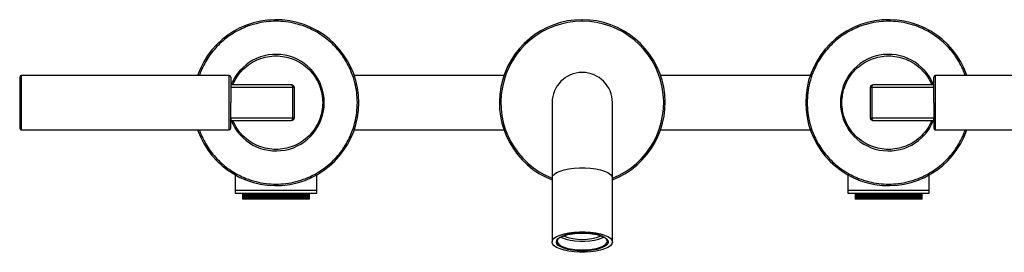
# Model space of a CAD drawing. Units: millimetres. Extents: x 775 to 1863, y 1095 to 1520.
# Drawn here: x 1129 to 1455, y 1095 to 1172 of the extents above; entities that cross this region are included whole.
import ezdxf

# ---------------------------------------------------------------- set-up
doc = ezdxf.new("R2010")
doc.units = ezdxf.units.MM

msp = doc.modelspace()

# ---------------------------------------------------------------- linework, layer by layer
at = {"color": 7, "linetype": 'Continuous', "lineweight": 25}
for p, q in [((1315.47, 1171.38), (1315.47, 1171.88)), ((1198.37, 1153.38), (1129.37, 1153.38)), ((1289.48, 1153.38), (1239.85, 1153.38)), ((1391.08, 1153.38), (1341.45, 1153.38)), ((1501.57, 1153.38), (1432.57, 1153.38)), ((1198.87, 1150.38), (1218.87, 1150.38)), ((1198.87, 1150.38), (1198.87, 1149.38)), ((1411.86, 1150.29), (1412.07, 1150.38)), ((1412.07, 1150.38), (1432.07, 1150.38)), ((1432.07, 1149.38), (1432.07, 1150.38)), ((1219.37, 1149.38), (1198.87, 1149.38)), ((1219.37, 1149.38), (1219.37, 1139.38)), ((1219.87, 1149.38), (1219.87, 1139.38)), ((1411.07, 1139.38), (1411.07, 1149.38)), ((1411.57, 1139.38), (1411.57, 1149.38)), ((1432.07, 1149.38), (1411.57, 1149.38)), ((1305.47, 1144.38), (1305.47, 1119.37)), ((1325.47, 1119.37), (1325.47, 1144.38)), ((1198.87, 1139.38), (1219.37, 1139.38)), ((1198.87, 1139.38), (1198.87, 1138.38)), ((1218.87, 1138.38), (1198.87, 1138.38)), ((1219.07, 1138.46), (1218.87, 1138.38)), ((1411.57, 1139.38), (1432.07, 1139.38)), ((1432.07, 1138.38), (1412.07, 1138.38)), ((1432.07, 1138.38), (1432.07, 1139.38)), ((1129.37, 1135.38), (1198.37, 1135.38)), ((1239.85, 1135.38), (1289.48, 1135.38)), ((1341.45, 1135.38), (1391.08, 1135.38)), ((1432.57, 1135.38), (1501.57, 1135.38)), ((1200.37, 1120.42), (1200.37, 1114.38)), ((1200.37, 1120.42), (1200.37, 1114.38)), ((1200.37, 1120.42), (1200.37, 1115.38)), ((1227.37, 1114.38), (1227.37, 1120.42)), ((1227.37, 1114.38), (1227.37, 1120.42)), ((1227.37, 1115.38), (1227.37, 1120.42)), ((1403.57, 1120.42), (1403.57, 1114.38)), ((1403.57, 1120.42), (1403.57, 1114.38)), ((1403.57, 1120.42), (1403.57, 1115.38)), ((1430.57, 1114.38), (1430.57, 1120.42)), ((1430.57, 1114.38), (1430.57, 1120.42)), ((1430.57, 1115.38), (1430.57, 1120.42)), ((1305.47, 1119.37), (1305.47, 1098.18)), ((1325.47, 1098.18), (1325.47, 1119.37)), ((1200.37, 1115.38), (1227.37, 1115.38)), ((1200.37, 1114.38), (1227.37, 1114.38)), ((1202.78, 1114.38), (1202.78, 1112.38)), ((1202.81, 1114.38), (1202.81, 1112.38)), ((1202.87, 1114.38), (1202.87, 1112.38)), ((1202.96, 1114.38), (1202.96, 1112.38)), ((1203.08, 1114.38), (1203.08, 1112.38)), ((1203.23, 1114.38), (1203.23, 1112.38)), ((1203.41, 1114.38), (1203.41, 1112.38)), ((1203.62, 1114.38), (1203.62, 1112.38)), ((1203.86, 1114.38), (1203.86, 1112.38)), ((1204.12, 1114.38), (1204.12, 1112.38)), ((1204.41, 1114.38), (1204.41, 1112.38)), ((1204.73, 1114.38), (1204.73, 1112.38)), ((1205.07, 1114.38), (1205.07, 1112.38)), ((1205.43, 1114.38), (1205.43, 1112.38)), ((1205.82, 1114.38), (1205.82, 1112.38)), ((1206.23, 1114.38), (1206.23, 1112.38)), ((1206.64, 1114.38), (1206.64, 1112.38)), ((1206.67, 1114.38), (1206.67, 1112.38)), ((1207.07, 1114.38), (1207.07, 1112.38)), ((1207.12, 1114.38), (1207.12, 1112.38)), ((1207.52, 1114.38), (1207.52, 1112.38)), ((1207.59, 1114.38), (1207.59, 1112.38)), ((1207.99, 1114.38), (1207.99, 1112.38)), ((1208.07, 1114.38), (1208.07, 1112.38)), ((1208.47, 1114.38), (1208.47, 1112.38)), ((1208.58, 1114.38), (1208.58, 1112.38)), ((1208.97, 1114.38), (1208.97, 1112.38)), ((1209.09, 1114.38), (1209.09, 1112.38)), ((1209.48, 1114.38), (1209.48, 1112.38)), ((1209.62, 1114.38), (1209.62, 1112.38)), ((1210, 1114.38), (1210, 1112.38)), ((1210.17, 1114.38), (1210.17, 1112.38)), ((1210.53, 1114.38), (1210.53, 1112.38)), ((1210.72, 1114.38), (1210.72, 1112.38)), ((1211.07, 1114.38), (1211.07, 1112.38)), ((1211.28, 1114.38), (1211.28, 1112.38)), ((1211.62, 1114.38), (1211.62, 1112.38)), ((1211.85, 1114.38), (1211.85, 1112.38)), ((1212.18, 1114.38), (1212.18, 1112.38)), ((1212.42, 1114.38), (1212.42, 1112.38)), ((1212.74, 1114.38), (1212.74, 1112.38)), ((1213, 1114.38), (1213, 1112.38)), ((1213.3, 1114.38), (1213.3, 1112.38)), ((1213.58, 1114.38), (1213.58, 1112.38)), ((1213.87, 1114.38), (1213.87, 1112.38)), ((1214.16, 1114.38), (1214.16, 1112.38)), ((1214.43, 1114.38), (1214.43, 1112.38)), ((1214.74, 1112.38), (1214.74, 1114.38)), ((1215, 1112.38), (1215, 1114.38)), ((1215.32, 1112.38), (1215.32, 1114.38)), ((1215.56, 1112.38), (1215.56, 1114.38)), ((1215.89, 1112.38), (1215.89, 1114.38)), ((1216.11, 1112.38), (1216.11, 1114.38)), ((1216.46, 1112.38), (1216.46, 1114.38)), ((1216.66, 1112.38), (1216.66, 1114.38)), ((1217.02, 1112.38), (1217.02, 1114.38)), ((1217.2, 1112.38), (1217.2, 1114.38)), ((1217.57, 1112.38), (1217.57, 1114.38)), ((1217.74, 1112.38), (1217.74, 1114.38)), ((1218.11, 1112.38), (1218.11, 1114.38)), ((1218.26, 1112.38), (1218.26, 1114.38)), ((1218.64, 1112.38), (1218.64, 1114.38)), ((1218.77, 1112.38), (1218.77, 1114.38)), ((1219.16, 1112.38), (1219.16, 1114.38)), ((1219.27, 1112.38), (1219.27, 1114.38)), ((1219.66, 1112.38), (1219.66, 1114.38)), ((1219.75, 1112.38), (1219.75, 1114.38)), ((1220.15, 1112.38), (1220.15, 1114.38)), ((1220.21, 1112.38), (1220.21, 1114.38)), ((1220.62, 1112.38), (1220.62, 1114.38)), ((1220.66, 1112.38), (1220.66, 1114.38)), ((1221.07, 1112.38), (1221.07, 1114.38)), ((1221.09, 1112.38), (1221.09, 1114.38)), ((1221.5, 1112.38), (1221.5, 1114.38)), ((1221.91, 1112.38), (1221.91, 1114.38)), ((1222.3, 1112.38), (1222.3, 1114.38)), ((1222.67, 1112.38), (1222.67, 1114.38)), ((1223.01, 1112.38), (1223.01, 1114.38)), ((1223.32, 1112.38), (1223.32, 1114.38)), ((1223.61, 1112.38), (1223.61, 1114.38)), ((1223.88, 1112.38), (1223.88, 1114.38)), ((1224.11, 1112.38), (1224.11, 1114.38)), ((1224.32, 1112.38), (1224.32, 1114.38)), ((1224.5, 1112.38), (1224.5, 1114.38)), ((1224.65, 1112.38), (1224.65, 1114.38)), ((1224.77, 1112.38), (1224.77, 1114.38)), ((1224.86, 1112.38), (1224.86, 1114.38)), ((1224.92, 1112.38), (1224.92, 1114.38)), ((1224.95, 1112.38), (1224.95, 1114.38)), ((1403.57, 1115.38), (1430.57, 1115.38)), ((1403.57, 1114.38), (1430.57, 1114.38)), ((1405.98, 1114.38), (1405.98, 1112.38)), ((1406.01, 1114.38), (1406.01, 1112.38)), ((1406.07, 1114.38), (1406.07, 1112.38)), ((1406.16, 1114.38), (1406.16, 1112.38)), ((1406.28, 1114.38), (1406.28, 1112.38)), ((1406.43, 1114.38), (1406.43, 1112.38)), ((1406.61, 1114.38), (1406.61, 1112.38)), ((1406.82, 1114.38), (1406.82, 1112.38)), ((1407.06, 1114.38), (1407.06, 1112.38)), ((1407.32, 1114.38), (1407.32, 1112.38)), ((1407.61, 1114.38), (1407.61, 1112.38)), ((1407.93, 1114.38), (1407.93, 1112.38)), ((1408.27, 1114.38), (1408.27, 1112.38)), ((1408.63, 1114.38), (1408.63, 1112.38)), ((1409.02, 1114.38), (1409.02, 1112.38)), ((1409.43, 1114.38), (1409.43, 1112.38)), ((1409.84, 1114.38), (1409.84, 1112.38)), ((1409.87, 1114.38), (1409.87, 1112.38)), ((1410.27, 1114.38), (1410.27, 1112.38)), ((1410.32, 1114.38), (1410.32, 1112.38)), ((1410.72, 1114.38), (1410.72, 1112.38)), ((1410.79, 1114.38), (1410.79, 1112.38)), ((1411.19, 1114.38), (1411.19, 1112.38)), ((1411.27, 1114.38), (1411.27, 1112.38)), ((1411.67, 1114.38), (1411.67, 1112.38)), ((1411.78, 1114.38), (1411.78, 1112.38)), ((1412.17, 1114.38), (1412.17, 1112.38)), ((1412.29, 1114.38), (1412.29, 1112.38)), ((1412.68, 1114.38), (1412.68, 1112.38)), ((1412.82, 1114.38), (1412.82, 1112.38)), ((1413.2, 1114.38), (1413.2, 1112.38)), ((1413.37, 1114.38), (1413.37, 1112.38)), ((1413.73, 1114.38), (1413.73, 1112.38)), ((1413.92, 1114.38), (1413.92, 1112.38)), ((1414.27, 1114.38), (1414.27, 1112.38)), ((1414.48, 1114.38), (1414.48, 1112.38)), ((1414.82, 1114.38), (1414.82, 1112.38)), ((1415.05, 1114.38), (1415.05, 1112.38)), ((1415.38, 1114.38), (1415.38, 1112.38)), ((1415.62, 1114.38), (1415.62, 1112.38)), ((1415.94, 1114.38), (1415.94, 1112.38)), ((1416.2, 1114.38), (1416.2, 1112.38)), ((1416.5, 1114.38), (1416.5, 1112.38)), ((1416.78, 1114.38), (1416.78, 1112.38)), ((1417.07, 1114.38), (1417.07, 1112.38)), ((1417.36, 1114.38), (1417.36, 1112.38)), ((1417.63, 1114.38), (1417.63, 1112.38)), ((1417.94, 1112.38), (1417.94, 1114.38)), ((1418.2, 1112.38), (1418.2, 1114.38)), ((1418.52, 1112.38), (1418.52, 1114.38)), ((1418.76, 1112.38), (1418.76, 1114.38)), ((1419.09, 1112.38), (1419.09, 1114.38)), ((1419.31, 1112.38), (1419.31, 1114.38)), ((1419.66, 1112.38), (1419.66, 1114.38)), ((1419.86, 1112.38), (1419.86, 1114.38)), ((1420.22, 1112.38), (1420.22, 1114.38)), ((1420.4, 1112.38), (1420.4, 1114.38)), ((1420.77, 1112.38), (1420.77, 1114.38)), ((1420.94, 1112.38), (1420.94, 1114.38)), ((1421.31, 1112.38), (1421.31, 1114.38)), ((1421.46, 1112.38), (1421.46, 1114.38)), ((1421.84, 1112.38), (1421.84, 1114.38)), ((1421.97, 1112.38), (1421.97, 1114.38)), ((1422.36, 1112.38), (1422.36, 1114.38)), ((1422.47, 1112.38), (1422.47, 1114.38)), ((1422.86, 1112.38), (1422.86, 1114.38)), ((1422.95, 1112.38), (1422.95, 1114.38)), ((1423.35, 1112.38), (1423.35, 1114.38)), ((1423.41, 1112.38), (1423.41, 1114.38)), ((1423.82, 1112.38), (1423.82, 1114.38)), ((1423.86, 1112.38), (1423.86, 1114.38)), ((1424.27, 1112.38), (1424.27, 1114.38)), ((1424.29, 1112.38), (1424.29, 1114.38)), ((1424.7, 1112.38), (1424.7, 1114.38)), ((1425.11, 1112.38), (1425.11, 1114.38)), ((1425.5, 1112.38), (1425.5, 1114.38)), ((1425.87, 1112.38), (1425.87, 1114.38)), ((1426.21, 1112.38), (1426.21, 1114.38)), ((1426.52, 1112.38), (1426.52, 1114.38)), ((1426.81, 1112.38), (1426.81, 1114.38)), ((1427.08, 1112.38), (1427.08, 1114.38)), ((1427.31, 1112.38), (1427.31, 1114.38)), ((1427.52, 1112.38), (1427.52, 1114.38)), ((1427.7, 1112.38), (1427.7, 1114.38)), ((1427.85, 1112.38), (1427.85, 1114.38)), ((1427.97, 1112.38), (1427.97, 1114.38)), ((1428.06, 1112.38), (1428.06, 1114.38)), ((1428.12, 1112.38), (1428.12, 1114.38)), ((1428.15, 1112.38), (1428.15, 1114.38)), ((1202.81, 1112.38), (1202.78, 1112.38)), ((1202.87, 1112.38), (1202.81, 1112.38)), ((1202.96, 1112.38), (1202.87, 1112.38)), ((1203.08, 1112.38), (1202.96, 1112.38)), ((1203.23, 1112.38), (1203.08, 1112.38)), ((1203.41, 1112.38), (1203.23, 1112.38)), ((1203.62, 1112.38), (1203.41, 1112.38)), ((1203.86, 1112.38), (1203.62, 1112.38)), ((1204.12, 1112.38), (1203.86, 1112.38)), ((1204.41, 1112.38), (1204.12, 1112.38)), ((1204.73, 1112.38), (1204.41, 1112.38)), ((1205.07, 1112.38), (1204.73, 1112.38)), ((1205.43, 1112.38), (1205.07, 1112.38)), ((1205.82, 1112.38), (1205.43, 1112.38)), ((1206.23, 1112.38), (1205.82, 1112.38)), ((1206.64, 1112.38), (1206.23, 1112.38)), ((1206.67, 1112.38), (1206.64, 1112.38)), ((1207.07, 1112.38), (1206.67, 1112.38)), ((1207.12, 1112.38), (1207.07, 1112.38)), ((1207.52, 1112.38), (1207.12, 1112.38)), ((1207.59, 1112.38), (1207.52, 1112.38)), ((1207.99, 1112.38), (1207.59, 1112.38)), ((1208.07, 1112.38), (1207.99, 1112.38)), ((1208.47, 1112.38), (1208.07, 1112.38)), ((1208.58, 1112.38), (1208.47, 1112.38)), ((1208.97, 1112.38), (1208.58, 1112.38)), ((1209.09, 1112.38), (1208.97, 1112.38)), ((1209.48, 1112.38), (1209.09, 1112.38)), ((1209.62, 1112.38), (1209.48, 1112.38)), ((1210, 1112.38), (1209.62, 1112.38)), ((1210.17, 1112.38), (1210, 1112.38)), ((1210.53, 1112.38), (1210.17, 1112.38)), ((1210.72, 1112.38), (1210.53, 1112.38)), ((1211.07, 1112.38), (1210.72, 1112.38)), ((1211.28, 1112.38), (1211.07, 1112.38)), ((1211.62, 1112.38), (1211.28, 1112.38)), ((1211.85, 1112.38), (1211.62, 1112.38)), ((1212.18, 1112.38), (1211.85, 1112.38)), ((1212.42, 1112.38), (1212.18, 1112.38)), ((1212.74, 1112.38), (1212.42, 1112.38)), ((1213, 1112.38), (1212.74, 1112.38)), ((1213.3, 1112.38), (1213, 1112.38)), ((1213.58, 1112.38), (1213.3, 1112.38)), ((1213.87, 1112.38), (1213.58, 1112.38)), ((1214.16, 1112.38), (1213.87, 1112.38)), ((1214.43, 1112.38), (1214.16, 1112.38)), ((1214.74, 1112.38), (1214.43, 1112.38)), ((1215, 1112.38), (1214.74, 1112.38)), ((1215.32, 1112.38), (1215, 1112.38)), ((1215.56, 1112.38), (1215.32, 1112.38)), ((1215.89, 1112.38), (1215.56, 1112.38)), ((1216.11, 1112.38), (1215.89, 1112.38)), ((1216.46, 1112.38), (1216.11, 1112.38)), ((1216.66, 1112.38), (1216.46, 1112.38)), ((1217.02, 1112.38), (1216.66, 1112.38)), ((1217.2, 1112.38), (1217.02, 1112.38)), ((1217.57, 1112.38), (1217.2, 1112.38)), ((1217.74, 1112.38), (1217.57, 1112.38)), ((1218.11, 1112.38), (1217.74, 1112.38)), ((1218.26, 1112.38), (1218.11, 1112.38)), ((1218.64, 1112.38), (1218.26, 1112.38)), ((1218.77, 1112.38), (1218.64, 1112.38)), ((1219.16, 1112.38), (1218.77, 1112.38)), ((1219.27, 1112.38), (1219.16, 1112.38)), ((1219.66, 1112.38), (1219.27, 1112.38)), ((1219.75, 1112.38), (1219.66, 1112.38)), ((1220.15, 1112.38), (1219.75, 1112.38)), ((1220.21, 1112.38), (1220.15, 1112.38)), ((1220.62, 1112.38), (1220.21, 1112.38)), ((1220.66, 1112.38), (1220.62, 1112.38)), ((1221.07, 1112.38), (1220.66, 1112.38)), ((1221.09, 1112.38), (1221.07, 1112.38)), ((1221.5, 1112.38), (1221.09, 1112.38)), ((1221.91, 1112.38), (1221.5, 1112.38)), ((1222.3, 1112.38), (1221.91, 1112.38)), ((1222.67, 1112.38), (1222.3, 1112.38)), ((1223.01, 1112.38), (1222.67, 1112.38)), ((1223.32, 1112.38), (1223.01, 1112.38)), ((1223.61, 1112.38), (1223.32, 1112.38)), ((1223.88, 1112.38), (1223.61, 1112.38)), ((1224.11, 1112.38), (1223.88, 1112.38)), ((1224.32, 1112.38), (1224.11, 1112.38)), ((1224.5, 1112.38), (1224.32, 1112.38)), ((1224.65, 1112.38), (1224.5, 1112.38)), ((1224.77, 1112.38), (1224.65, 1112.38)), ((1224.86, 1112.38), (1224.77, 1112.38)), ((1224.92, 1112.38), (1224.86, 1112.38)), ((1224.95, 1112.38), (1224.92, 1112.38)), ((1406.01, 1112.38), (1405.98, 1112.38)), ((1406.07, 1112.38), (1406.01, 1112.38)), ((1406.16, 1112.38), (1406.07, 1112.38)), ((1406.28, 1112.38), (1406.16, 1112.38)), ((1406.43, 1112.38), (1406.28, 1112.38)), ((1406.61, 1112.38), (1406.43, 1112.38)), ((1406.82, 1112.38), (1406.61, 1112.38)), ((1407.06, 1112.38), (1406.82, 1112.38)), ((1407.32, 1112.38), (1407.06, 1112.38)), ((1407.61, 1112.38), (1407.32, 1112.38)), ((1407.93, 1112.38), (1407.61, 1112.38)), ((1408.27, 1112.38), (1407.93, 1112.38)), ((1408.63, 1112.38), (1408.27, 1112.38)), ((1409.02, 1112.38), (1408.63, 1112.38)), ((1409.43, 1112.38), (1409.02, 1112.38)), ((1409.84, 1112.38), (1409.43, 1112.38)), ((1409.87, 1112.38), (1409.84, 1112.38)), ((1410.27, 1112.38), (1409.87, 1112.38)), ((1410.32, 1112.38), (1410.27, 1112.38)), ((1410.72, 1112.38), (1410.32, 1112.38)), ((1410.79, 1112.38), (1410.72, 1112.38)), ((1411.19, 1112.38), (1410.79, 1112.38)), ((1411.27, 1112.38), (1411.19, 1112.38)), ((1411.67, 1112.38), (1411.27, 1112.38)), ((1411.78, 1112.38), (1411.67, 1112.38)), ((1412.17, 1112.38), (1411.78, 1112.38)), ((1412.29, 1112.38), (1412.17, 1112.38)), ((1412.68, 1112.38), (1412.29, 1112.38)), ((1412.82, 1112.38), (1412.68, 1112.38)), ((1413.2, 1112.38), (1412.82, 1112.38)), ((1413.37, 1112.38), (1413.2, 1112.38)), ((1413.73, 1112.38), (1413.37, 1112.38)), ((1413.92, 1112.38), (1413.73, 1112.38)), ((1414.27, 1112.38), (1413.92, 1112.38)), ((1414.48, 1112.38), (1414.27, 1112.38)), ((1414.82, 1112.38), (1414.48, 1112.38)), ((1415.05, 1112.38), (1414.82, 1112.38)), ((1415.38, 1112.38), (1415.05, 1112.38)), ((1415.62, 1112.38), (1415.38, 1112.38)), ((1415.94, 1112.38), (1415.62, 1112.38)), ((1416.2, 1112.38), (1415.94, 1112.38)), ((1416.5, 1112.38), (1416.2, 1112.38)), ((1416.78, 1112.38), (1416.5, 1112.38)), ((1417.07, 1112.38), (1416.78, 1112.38)), ((1417.36, 1112.38), (1417.07, 1112.38)), ((1417.63, 1112.38), (1417.36, 1112.38)), ((1417.94, 1112.38), (1417.63, 1112.38)), ((1418.2, 1112.38), (1417.94, 1112.38)), ((1418.52, 1112.38), (1418.2, 1112.38)), ((1418.76, 1112.38), (1418.52, 1112.38)), ((1419.09, 1112.38), (1418.76, 1112.38)), ((1419.31, 1112.38), (1419.09, 1112.38)), ((1419.66, 1112.38), (1419.31, 1112.38)), ((1419.86, 1112.38), (1419.66, 1112.38)), ((1420.22, 1112.38), (1419.86, 1112.38)), ((1420.4, 1112.38), (1420.22, 1112.38)), ((1420.77, 1112.38), (1420.4, 1112.38)), ((1420.94, 1112.38), (1420.77, 1112.38)), ((1421.31, 1112.38), (1420.94, 1112.38)), ((1421.46, 1112.38), (1421.31, 1112.38)), ((1421.84, 1112.38), (1421.46, 1112.38)), ((1421.97, 1112.38), (1421.84, 1112.38)), ((1422.36, 1112.38), (1421.97, 1112.38)), ((1422.47, 1112.38), (1422.36, 1112.38)), ((1422.86, 1112.38), (1422.47, 1112.38)), ((1422.95, 1112.38), (1422.86, 1112.38)), ((1423.35, 1112.38), (1422.95, 1112.38)), ((1423.41, 1112.38), (1423.35, 1112.38)), ((1423.82, 1112.38), (1423.41, 1112.38)), ((1423.86, 1112.38), (1423.82, 1112.38)), ((1424.27, 1112.38), (1423.86, 1112.38)), ((1424.29, 1112.38), (1424.27, 1112.38)), ((1424.7, 1112.38), (1424.29, 1112.38)), ((1425.11, 1112.38), (1424.7, 1112.38)), ((1425.5, 1112.38), (1425.11, 1112.38)), ((1425.87, 1112.38), (1425.5, 1112.38)), ((1426.21, 1112.38), (1425.87, 1112.38)), ((1426.52, 1112.38), (1426.21, 1112.38)), ((1426.81, 1112.38), (1426.52, 1112.38)), ((1427.08, 1112.38), (1426.81, 1112.38)), ((1427.31, 1112.38), (1427.08, 1112.38)), ((1427.52, 1112.38), (1427.31, 1112.38)), ((1427.7, 1112.38), (1427.52, 1112.38)), ((1427.85, 1112.38), (1427.7, 1112.38)), ((1427.97, 1112.38), (1427.85, 1112.38)), ((1428.06, 1112.38), (1427.97, 1112.38)), ((1428.12, 1112.38), (1428.06, 1112.38)), ((1428.15, 1112.38), (1428.12, 1112.38))]:
    msp.add_line(p, q, dxfattribs=at)
at = {"color": 8, "linetype": 'Continuous', "lineweight": 25}
for p, q in [((1129.37, 1153.38), (1129.37, 1135.38)), ((1198.37, 1135.38), (1198.37, 1153.38)), ((1432.57, 1153.38), (1432.57, 1144.38)), ((1432.57, 1144.38), (1432.57, 1135.38))]:
    msp.add_line(p, q, dxfattribs=at)
at = {"color": 8, "linetype": 'Continuous', "lineweight": 25, "flags": 128}
msp.add_lwpolyline([(1305.47, 1119.37), (1305.64, 1120), (1306.14, 1120.61), (1306.97, 1121.17), (1308.08, 1121.68), (1309.44, 1122.1), (1311.01, 1122.43), (1312.73, 1122.66), (1314.55, 1122.78), (1316.39, 1122.78), (1318.2, 1122.66), (1319.93, 1122.43), (1321.49, 1122.1), (1322.86, 1121.68), (1323.97, 1121.17), (1324.79, 1120.61), (1325.3, 1120), (1325.47, 1119.37), (1325.47, 1119.37)], dxfattribs=at)
at = {"color": 7, "linetype": 'Continuous', "lineweight": 25, "flags": 128}
for points in [[(1305.47, 1098.18), (1305.64, 1098.8), (1306.14, 1099.41), (1306.97, 1099.98), (1308.08, 1100.48), (1309.44, 1100.91), (1311.01, 1101.24), (1312.73, 1101.47), (1314.55, 1101.58), (1316.39, 1101.58), (1318.2, 1101.47), (1319.93, 1101.24), (1321.49, 1100.91), (1322.86, 1100.48), (1323.97, 1099.98), (1324.79, 1099.41), (1325.3, 1098.8), (1325.47, 1098.18), (1325.3, 1097.55), (1324.79, 1096.94), (1323.97, 1096.38), (1322.86, 1095.87), (1321.49, 1095.45), (1319.93, 1095.11), (1318.2, 1094.89), (1316.39, 1094.77), (1314.55, 1094.77), (1312.73, 1094.89), (1311.01, 1095.11), (1309.44, 1095.45), (1308.08, 1095.87), (1306.97, 1096.38), (1306.14, 1096.94), (1305.64, 1097.55), (1305.47, 1098.18)], [(1315.47, 1095.24), (1313.79, 1095.29), (1312.18, 1095.46), (1310.69, 1095.73), (1309.39, 1096.1), (1308.32, 1096.54), (1307.52, 1097.05), (1307.03, 1097.6), (1306.87, 1098.18), (1307.03, 1098.75), (1307.52, 1099.3), (1308.32, 1099.81), (1309.39, 1100.26), (1310.69, 1100.62), (1312.18, 1100.89), (1313.79, 1101.06), (1315.47, 1101.12), (1317.15, 1101.06), (1318.76, 1100.89), (1320.25, 1100.62), (1321.55, 1100.26), (1322.62, 1099.81), (1323.41, 1099.3), (1323.9, 1098.75), (1324.07, 1098.18), (1323.9, 1097.6), (1323.41, 1097.05), (1322.62, 1096.54), (1321.55, 1096.1), (1320.25, 1095.73), (1318.76, 1095.46), (1317.15, 1095.29), (1315.47, 1095.24)], [(1315.47, 1095.56), (1317.15, 1095.61), (1318.76, 1095.79), (1320.24, 1096.07), (1321.52, 1096.44), (1322.55, 1096.9), (1323.3, 1097.42), (1323.72, 1097.98), (1323.81, 1098.56), (1323.55, 1099.13), (1322.96, 1099.67), (1322.07, 1100.16), (1320.91, 1100.58), (1319.52, 1100.91), (1317.97, 1101.14), (1316.31, 1101.25), (1314.62, 1101.25), (1312.97, 1101.14), (1311.42, 1100.91), (1310.03, 1100.58), (1308.86, 1100.16), (1307.97, 1099.67), (1307.38, 1099.13), (1307.13, 1098.56), (1307.21, 1097.98), (1307.64, 1097.42), (1308.38, 1096.9), (1309.42, 1096.44), (1310.7, 1096.07), (1312.18, 1095.79), (1313.79, 1095.61), (1315.47, 1095.56)], [(1308.25, 1099.84), (1308.86, 1099.53), (1310.03, 1099.11), (1311.42, 1098.78), (1312.97, 1098.55), (1314.62, 1098.44), (1316.31, 1098.44), (1317.97, 1098.55), (1319.52, 1098.78), (1320.91, 1099.11), (1322.07, 1099.53), (1322.69, 1099.84)], [(1308.3, 1099.88), (1308.94, 1099.55), (1310.09, 1099.14), (1311.46, 1098.81), (1313, 1098.59), (1314.63, 1098.47), (1316.3, 1098.47), (1317.94, 1098.59), (1319.47, 1098.81), (1320.84, 1099.14), (1321.99, 1099.55), (1322.63, 1099.88)]]:
    msp.add_lwpolyline(points, dxfattribs=at)
at = {"color": 7, "linetype": 'Continuous', "lineweight": 25}
for centre, radius, start, end in [((1213.87, 1144.38), 27.5, 199.1033, 160.8967), ((1315.47, 1144.38), 27.5, 90, 248.6763), ((1315.47, 1144.38), 27.5, 291.3237, 90), ((1417.07, 1144.38), 27.5, 19.1033, 180), ((1213.87, 1144.38), 16, 202.0243, 157.9757), ((1417.07, 1144.38), 16, 22.0243, 180), ((1129.37, 1152.88), 0.5, 90, 180), ((1198.37, 1152.88), 0.5, 0, 90), ((1315.47, 1144.38), 10, 0, 180), ((1432.57, 1152.88), 0.5, 90, 180), ((1417.07, 1144.38), 27.5, 180, 340.8967), ((1417.07, 1144.38), 16, 180, 337.9757), ((1129.37, 1135.88), 0.5, 180, 270), ((1198.37, 1135.88), 0.5, 270, 0), ((1432.57, 1135.88), 0.5, 180, 270), ((1315.47, 1116.36), 17.34, 248.8023, 291.1977)]:
    msp.add_arc(centre, radius, start, end, dxfattribs=at)
at = {"color": 8, "linetype": 'Continuous', "lineweight": 25}
for start, end in [(90, 248.2615), (291.7385, 90)]:
    msp.add_arc((1315.47, 1144.38), 27, start, end, dxfattribs=at)
for points, knots in [([(1240.87, 1144.38), (1240.83, 1145.47), (1240.75, 1147.7), (1240.1, 1151.04), (1239.12, 1154.1), (1237.88, 1156.82), (1236.03, 1159.99), (1233.68, 1162.88), (1230.92, 1165.37), (1228.68, 1167), (1226.31, 1168.39), (1223.59, 1169.63), (1220.54, 1170.62), (1217.19, 1171.24), (1213.87, 1171.44), (1210.54, 1171.24), (1207.2, 1170.62), (1204.14, 1169.63), (1201.43, 1168.39), (1198.25, 1166.54), (1195.36, 1164.19), (1192.87, 1161.43), (1191.24, 1159.19), (1189.87, 1156.81), (1188.92, 1154.87), (1188.56, 1153.69), (1188.46, 1153.38)], [0, 0, 0, 0, 0.0435381, 0.0884265, 0.13458, 0.1706556, 0.2067382, 0.2803332, 0.3171764, 0.3540268, 0.3901024, 0.426185, 0.4723323, 0.5172221, 0.560765, 0.6043015, 0.6491914, 0.6953449, 0.7314205, 0.7675031, 0.8410981, 0.8779414, 0.9147917, 0.9508674, 0.9869499, 1, 1, 1, 1]), ([(1442.48, 1153.38), (1442.38, 1153.69), (1442.01, 1154.87), (1441.07, 1156.81), (1439.24, 1160), (1436.88, 1162.88), (1434.12, 1165.37), (1431.88, 1167), (1429.51, 1168.39), (1426.79, 1169.63), (1423.74, 1170.62), (1420.39, 1171.24), (1417.07, 1171.44), (1413.74, 1171.24), (1410.4, 1170.62), (1407.34, 1169.63), (1404.63, 1168.39), (1401.45, 1166.54), (1398.56, 1164.19), (1396.07, 1161.43), (1394.44, 1159.19), (1393.05, 1156.82), (1391.81, 1154.1), (1390.83, 1151.04), (1390.19, 1147.7), (1390.11, 1145.47), (1390.07, 1144.38)], [0, 0, 0, 0, 0.01305, 0.049126, 0.085208, 0.158803, 0.195646, 0.232497, 0.268572, 0.304655, 0.350802, 0.395692, 0.439235, 0.482772, 0.527662, 0.573815, 0.609891, 0.645973, 0.719568, 0.756411, 0.793262, 0.829337, 0.86542, 0.911567, 0.956459, 1, 1, 1, 1]), ([(1199.61, 1150.38), (1200, 1151.22), (1200.85, 1153.04), (1202.84, 1155.41), (1205.31, 1157.43), (1208.09, 1158.87), (1210.98, 1159.7), (1213.87, 1159.96), (1216.76, 1159.7), (1219.65, 1158.87), (1222.43, 1157.43), (1224.91, 1155.41), (1226.92, 1152.94), (1228.35, 1150.16), (1229.21, 1147.27), (1229.32, 1145.32), (1229.37, 1144.38)], [0, 0, 0, 0, 0.065842, 0.141062, 0.216282, 0.289938, 0.360655, 0.427375, 0.494095, 0.564811, 0.638468, 0.713687, 0.788907, 0.862563, 0.93328, 1, 1, 1, 1]), ([(1401.57, 1144.38), (1401.62, 1145.32), (1401.72, 1147.27), (1402.58, 1150.16), (1404.01, 1152.94), (1406.03, 1155.41), (1408.51, 1157.43), (1411.29, 1158.87), (1414.18, 1159.7), (1417.07, 1159.96), (1419.96, 1159.7), (1422.85, 1158.87), (1425.63, 1157.43), (1428.1, 1155.41), (1430.08, 1153.04), (1430.93, 1151.22), (1431.33, 1150.38)], [0, 0, 0, 0, 0.06672, 0.137437, 0.211093, 0.286313, 0.361532, 0.435189, 0.505905, 0.572625, 0.639345, 0.710062, 0.783718, 0.858938, 0.934158, 1, 1, 1, 1]), ([(1411.57, 1149.38), (1411.57, 1149.44), (1411.57, 1149.56), (1411.6, 1149.74), (1411.64, 1149.91), (1411.72, 1150.12), (1411.81, 1150.22), (1411.86, 1150.29)], [0, 0, 0, 0, 0.151997, 0.309134, 0.472564, 0.643317, 1, 1, 1, 1]), ([(1188.46, 1135.38), (1188.56, 1135.06), (1188.92, 1133.88), (1189.87, 1131.94), (1191.7, 1128.76), (1194.06, 1125.87), (1196.81, 1123.38), (1199.05, 1121.75), (1201.43, 1120.36), (1204.14, 1119.12), (1207.2, 1118.14), (1210.54, 1117.51), (1213.87, 1117.31), (1217.19, 1117.51), (1220.54, 1118.14), (1223.59, 1119.12), (1226.31, 1120.36), (1229.48, 1122.22), (1232.37, 1124.56), (1234.86, 1127.32), (1236.5, 1129.56), (1237.88, 1131.93), (1239.12, 1134.65), (1240.1, 1137.71), (1240.75, 1141.05), (1240.83, 1143.28), (1240.87, 1144.38)], [0, 0, 0, 0, 0.01305, 0.049126, 0.085208, 0.158803, 0.195646, 0.232497, 0.268572, 0.304655, 0.350802, 0.395692, 0.439235, 0.482772, 0.527662, 0.573815, 0.609891, 0.645973, 0.719568, 0.756411, 0.793262, 0.829337, 0.86542, 0.911567, 0.956459, 1, 1, 1, 1]), ([(1229.37, 1144.38), (1229.32, 1143.43), (1229.21, 1141.48), (1228.35, 1138.59), (1226.92, 1135.82), (1224.91, 1133.34), (1222.43, 1131.32), (1219.65, 1129.89), (1216.76, 1129.05), (1213.87, 1128.79), (1210.98, 1129.05), (1208.09, 1129.89), (1205.31, 1131.32), (1202.84, 1133.34), (1200.85, 1135.72), (1200, 1137.53), (1199.61, 1138.38)], [0, 0, 0, 0, 0.06672, 0.137437, 0.211093, 0.286313, 0.361532, 0.435189, 0.505905, 0.572625, 0.639345, 0.710062, 0.783718, 0.858938, 0.934158, 1, 1, 1, 1]), ([(1390.07, 1144.38), (1390.11, 1143.28), (1390.19, 1141.05), (1390.83, 1137.71), (1391.81, 1134.65), (1393.05, 1131.93), (1394.91, 1128.76), (1397.25, 1125.87), (1400.01, 1123.38), (1402.25, 1121.75), (1404.63, 1120.36), (1407.34, 1119.12), (1410.4, 1118.14), (1413.74, 1117.51), (1417.07, 1117.31), (1420.39, 1117.51), (1423.74, 1118.14), (1426.79, 1119.12), (1429.51, 1120.36), (1432.68, 1122.22), (1435.57, 1124.56), (1438.06, 1127.32), (1439.7, 1129.56), (1441.07, 1131.94), (1442.01, 1133.88), (1442.38, 1135.06), (1442.48, 1135.38)], [0, 0, 0, 0, 0.043538, 0.088426, 0.13458, 0.170656, 0.206738, 0.280333, 0.317176, 0.354027, 0.390102, 0.426185, 0.472332, 0.517222, 0.560765, 0.604302, 0.649191, 0.695345, 0.731421, 0.767503, 0.841098, 0.877941, 0.914792, 0.950867, 0.98695, 1, 1, 1, 1]), ([(1431.33, 1138.38), (1430.93, 1137.53), (1430.08, 1135.72), (1428.1, 1133.34), (1425.63, 1131.32), (1422.85, 1129.89), (1419.96, 1129.05), (1417.07, 1128.79), (1414.18, 1129.05), (1411.29, 1129.89), (1408.51, 1131.32), (1406.03, 1133.34), (1404.01, 1135.82), (1402.58, 1138.59), (1401.72, 1141.48), (1401.62, 1143.43), (1401.57, 1144.38)], [0, 0, 0, 0, 0.065842, 0.141062, 0.216282, 0.289938, 0.360655, 0.427375, 0.494095, 0.564811, 0.638468, 0.713687, 0.788907, 0.862563, 0.93328, 1, 1, 1, 1]), ([(1219.37, 1139.38), (1219.37, 1139.32), (1219.36, 1139.19), (1219.34, 1139.01), (1219.29, 1138.84), (1219.21, 1138.63), (1219.13, 1138.53), (1219.07, 1138.46)], [0, 0, 0, 0, 0.151997, 0.309134, 0.472564, 0.643317, 1, 1, 1, 1])]:
    msp.add_open_spline(points, degree=3, knots=knots, dxfattribs=at)
at = {"color": 7, "linetype": 'Continuous', "lineweight": 25}
for points, knots in [([(1128.87, 1152.88), (1128.87, 1152.76), (1128.87, 1152.59), (1128.87, 1151.53), (1128.87, 1150.43), (1128.87, 1149.07), (1128.87, 1147.09), (1128.87, 1145.45), (1128.87, 1144.38)], [0, 0, 0, 0, 0.239457, 0.368361, 0.5, 0.631639, 0.760543, 1, 1, 1, 1]), ([(1198.87, 1152.88), (1198.87, 1152.76), (1198.87, 1152.59), (1198.87, 1151.53), (1198.87, 1150.43), (1198.87, 1149.07), (1198.87, 1147.09), (1198.87, 1145.45), (1198.87, 1144.38)], [0, 0, 0, 0, 0.239457, 0.368361, 0.5, 0.631639, 0.760543, 1, 1, 1, 1]), ([(1432.07, 1144.38), (1432.07, 1145.45), (1432.07, 1147.09), (1432.07, 1149.07), (1432.07, 1150.43), (1432.07, 1151.53), (1432.07, 1152.59), (1432.07, 1152.76), (1432.07, 1152.88)], [0, 0, 0, 0, 0.239457, 0.368361, 0.5, 0.631639, 0.760543, 1, 1, 1, 1]), ([(1218.87, 1150.38), (1218.91, 1150.37), (1218.99, 1150.36), (1219.11, 1150.26), (1219.22, 1150.11), (1219.29, 1149.91), (1219.34, 1149.74), (1219.36, 1149.56), (1219.37, 1149.44), (1219.37, 1149.38)], [0, 0, 0, 0, 0.162909, 0.3071115, 0.5390185, 0.6615545, 0.7787253, 0.8912645, 1, 1, 1, 1]), ([(1218.87, 1150.38), (1219.01, 1150.36), (1219.28, 1150.33), (1219.56, 1150.12), (1219.72, 1149.91), (1219.81, 1149.74), (1219.86, 1149.56), (1219.86, 1149.44), (1219.87, 1149.38)], [0, 0, 0, 0, 0.281874, 0.538017, 0.660639, 0.778003, 0.890847, 1, 1, 1, 1]), ([(1411.07, 1149.38), (1411.07, 1149.44), (1411.08, 1149.56), (1411.13, 1149.74), (1411.22, 1149.91), (1411.37, 1150.11), (1411.58, 1150.27), (1411.76, 1150.33), (1411.83, 1150.35)], [0, 0, 0, 0, 0.129897, 0.264338, 0.404311, 0.550695, 0.827734, 1, 1, 1, 1]), ([(1411.97, 1150.37), (1411.99, 1150.37), (1412.03, 1150.38), (1412.05, 1150.38), (1412.07, 1150.38)], [0, 0, 0, 0, 0.5246645, 1, 1, 1, 1]), ([(1128.87, 1144.38), (1128.87, 1143.31), (1128.87, 1141.66), (1128.87, 1139.68), (1128.87, 1138.32), (1128.87, 1137.22), (1128.87, 1136.16), (1128.87, 1135.99), (1128.87, 1135.88)], [0, 0, 0, 0, 0.239457, 0.368361, 0.5, 0.631639, 0.760543, 1, 1, 1, 1]), ([(1198.87, 1135.88), (1198.87, 1135.99), (1198.87, 1136.16), (1198.87, 1137.22), (1198.87, 1138.32), (1198.87, 1139.68), (1198.87, 1141.66), (1198.87, 1143.31), (1198.87, 1144.38)], [0, 0, 0, 0, 0.239457, 0.368361, 0.5, 0.631639, 0.760543, 1, 1, 1, 1]), ([(1432.07, 1144.38), (1432.07, 1143.31), (1432.07, 1141.66), (1432.07, 1139.68), (1432.07, 1138.32), (1432.07, 1137.22), (1432.07, 1136.16), (1432.07, 1135.99), (1432.07, 1135.88)], [0, 0, 0, 0, 0.239457, 0.368361, 0.5, 0.631639, 0.760543, 1, 1, 1, 1]), ([(1218.96, 1138.38), (1218.95, 1138.38), (1218.91, 1138.38), (1218.88, 1138.38), (1218.87, 1138.38)], [0, 0, 0, 0, 0.524665, 1, 1, 1, 1]), ([(1219.87, 1139.38), (1219.86, 1139.32), (1219.86, 1139.19), (1219.81, 1139.01), (1219.72, 1138.84), (1219.57, 1138.64), (1219.36, 1138.48), (1219.18, 1138.43), (1219.11, 1138.41)], [0, 0, 0, 0, 0.129897, 0.264338, 0.404311, 0.550695, 0.827734, 1, 1, 1, 1]), ([(1412.07, 1138.38), (1411.93, 1138.39), (1411.66, 1138.43), (1411.38, 1138.63), (1411.22, 1138.84), (1411.13, 1139.01), (1411.08, 1139.19), (1411.07, 1139.32), (1411.07, 1139.38)], [0, 0, 0, 0, 0.281874, 0.538017, 0.660639, 0.778003, 0.890847, 1, 1, 1, 1]), ([(1412.07, 1138.38), (1412.03, 1138.38), (1411.95, 1138.39), (1411.83, 1138.49), (1411.72, 1138.64), (1411.64, 1138.84), (1411.6, 1139.01), (1411.57, 1139.19), (1411.57, 1139.32), (1411.57, 1139.38)], [0, 0, 0, 0, 0.162909, 0.307112, 0.539019, 0.661555, 0.778725, 0.891265, 1, 1, 1, 1])]:
    msp.add_open_spline(points, degree=3, knots=knots, dxfattribs=at)
for points in [[(1219.87, 1149.38), (1219.86, 1149.38), (1219.85, 1149.38), (1219.73, 1149.38), (1219.56, 1149.38), (1219.43, 1149.38), (1219.37, 1149.38)], [(1411.57, 1149.38), (1411.5, 1149.38), (1411.37, 1149.38), (1411.21, 1149.38), (1411.09, 1149.38), (1411.08, 1149.38), (1411.07, 1149.38)], [(1219.37, 1139.38), (1219.43, 1139.38), (1219.56, 1139.38), (1219.73, 1139.38), (1219.85, 1139.38), (1219.86, 1139.38), (1219.87, 1139.38)], [(1411.07, 1139.38), (1411.08, 1139.38), (1411.09, 1139.38), (1411.21, 1139.38), (1411.37, 1139.38), (1411.5, 1139.38), (1411.57, 1139.38)]]:
    msp.add_open_spline(points, degree=3, dxfattribs=at)

doc.saveas('drawing.dxf')
